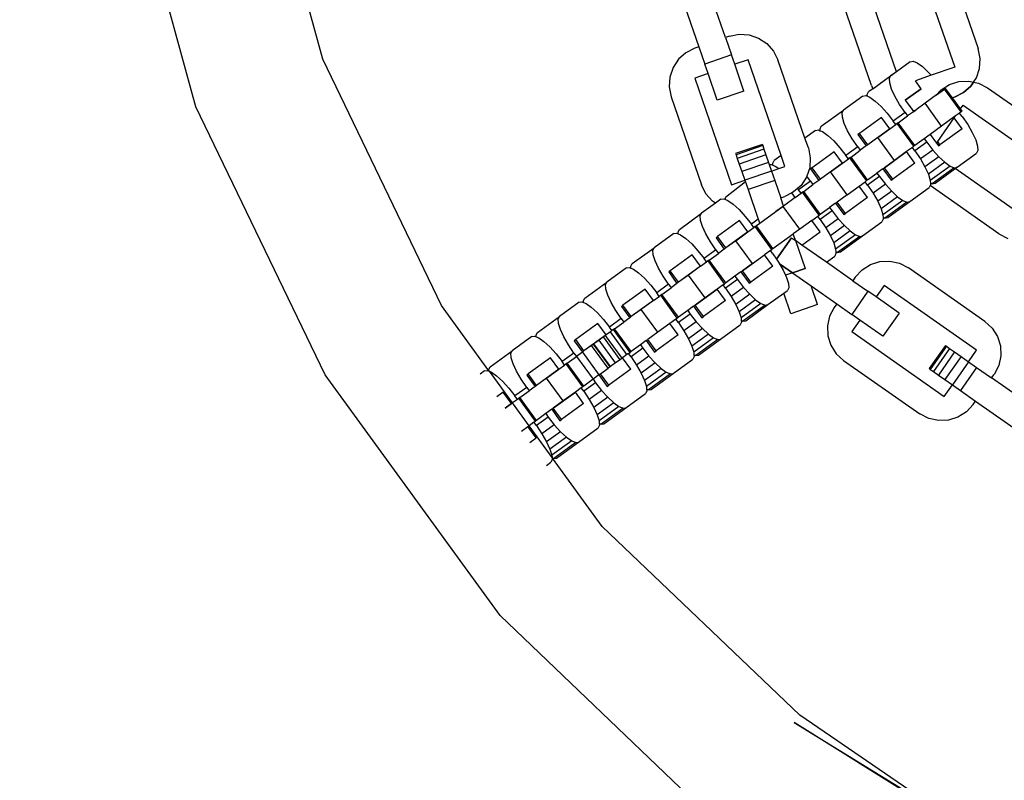
# Model space of a CAD drawing. Units: millimetres. Extents: x -12159 to 20854, y -17287 to 28769.
# Drawn here: x 11293 to 11438, y 13497 to 13608 of the extents above; entities that cross this region are included whole.
import ezdxf

# ---------------------------------------------------------------- set-up
doc = ezdxf.new("R2010")
doc.units = ezdxf.units.MM
doc.styles.add('arial', font='arial.ttf')
doc.dimstyles.new('IS_1-50(mm)', dxfattribs={"dimtxt": 300, "dimasz": 300, "dimexe": 10, "dimexo": 50, "dimgap": 30, "dimtad": 1, "dimdec": 0, "dimrnd": 0.5, "dimzin": 0, "dimtxsty": 'arial', "dimcen": 100, "dimclrd": 256, "dimclre": 256, "dimclrt": 256, "dimadec": 1, "dimazin": 0, "dimtfac": 1, "dimtdec": 0, "dimtmove": 0, "dimatfit": 3, "dimfxl": 0, "dimtolj": 1, "dimtzin": 0, "dimlwd": -1, "dimlwe": -1, "dimarcsym": 0})

# ---------------------------------------------------------------- blocks, each defined once
blk = doc.blocks.new('*D6')
at = {"transparency": 16777216}
for p, q in [((12743.59, 25203.06), (7344.67, 25203.06)), ((7354.67, 24903.06), (7354.67, -13496.94)), ((12743.59, -13796.94), (7344.67, -13796.94))]:
    blk.add_line(p, q, dxfattribs=at)
for points in [[(7304.67, 24903.06), (7404.67, 24903.06), (7354.67, 25203.06)], [(7304.67, -13496.94), (7404.67, -13496.94), (7354.67, -13796.94)]]:
    blk.add_solid(points, dxfattribs=at)
at = {"layer": 'Defpoints', "color": 0, "transparency": 16777216}
for p in [(12793.59, 25203.06), (7354.67, -13796.94), (12793.59, -13796.94)]:
    blk.add_point(p, dxfattribs=at)
at = {"transparency": 16777216, "insert": (7171.4, 5703.06), "char_height": 300, "attachment_point": 5, "rotation": 90, "style": 'arial'}
blk.add_mtext('\\A1;39000', dxfattribs=at)

msp = doc.modelspace()

# ---------------------------------------------------------------- linework, layer by layer
for p, q in [((11337.65, 13602.5), (11326.99, 13641.11)), ((11319.05, 13595.52), (11307.45, 13637.57)), ((11424.84, 13616.97), (11430.23, 13601.32)), ((11429.23, 13616.95), (11433.67, 13604.04)), ((11421.7, 13600.66), (11417.02, 13614.28)), ((11396.66, 13605.65), (11393.96, 13613.47)), ((11390.05, 13612.13), (11392.75, 13604.3)), ((11418.02, 13598.65), (11413.58, 13611.56)), ((11397.24, 13605.85), (11396.66, 13605.65)), ((11396.66, 13605.65), (11397.53, 13603.11)), ((11397.24, 13605.85), (11398.67, 13606.14)), ((11398.67, 13606.14), (11400.13, 13606.05)), ((11400.13, 13606.05), (11401.51, 13605.59)), ((11401.51, 13605.59), (11402.73, 13604.78)), ((11392.16, 13604.1), (11390.85, 13603.45)), ((11392.75, 13604.3), (11392.16, 13604.1)), ((11392.75, 13604.3), (11393.62, 13601.76)), ((11402.73, 13604.78), (11403.69, 13603.69)), ((11403.69, 13603.69), (11404.34, 13602.39)), ((11433.96, 13602.61), (11433.67, 13604.04)), ((11355.03, 13566.41), (11337.65, 13602.5)), ((11389.76, 13602.48), (11388.96, 13601.27)), ((11390.85, 13603.45), (11389.76, 13602.48)), ((11397.53, 13603.11), (11393.62, 13601.76)), ((11398, 13601.74), (11397.53, 13603.11)), ((11399.96, 13602.41), (11398, 13601.74)), ((11404.79, 13588.38), (11399.96, 13602.41)), ((11408.29, 13590.92), (11404.34, 13602.39)), ((11423.71, 13602.12), (11421.7, 13600.66)), ((11423.71, 13602.12), (11424.13, 13602.19)), ((11424.13, 13602.19), (11424.74, 13601.94)), ((11433.87, 13601.15), (11433.96, 13602.61)), ((11388.96, 13601.27), (11388.49, 13599.88)), ((11394.09, 13600.39), (11393.62, 13601.76)), ((11399.35, 13597.82), (11398, 13601.74)), ((11421.7, 13600.66), (11419.42, 13599)), ((11421.7, 13600.66), (11420.85, 13600.04)), ((11424.74, 13601.94), (11425.5, 13601.4)), ((11425.5, 13601.4), (11426.37, 13600.6)), ((11430.23, 13601.32), (11426.79, 13600.13)), ((11433.41, 13599.77), (11433.87, 13601.15)), ((11388.49, 13599.88), (11388.4, 13598.43)), ((11394.09, 13600.39), (11392.14, 13599.72)), ((11392.14, 13599.72), (11397.52, 13584.07)), ((11395.44, 13596.48), (11394.09, 13600.39)), ((11418.26, 13598.16), (11420.85, 13600.04)), ((11420.66, 13599.67), (11420.85, 13600.04)), ((11420.71, 13599.01), (11420.66, 13599.67)), ((11426.79, 13600.13), (11424.47, 13599.34)), ((11425.32, 13598.17), (11424.47, 13599.34)), ((11426.37, 13600.6), (11426.79, 13600.13)), ((11429.46, 13598.78), (11430.85, 13599.22)), ((11429.46, 13598.78), (11430.85, 13599.22)), ((11430.85, 13599.22), (11432.31, 13599.29)), ((11430.85, 13599.22), (11432.31, 13599.29)), ((11432.31, 13599.29), (11432.99, 13599.13)), ((11432.31, 13599.29), (11432.99, 13599.13)), ((11432.99, 13599.13), (11433.41, 13599.77)), ((11388.4, 13598.43), (11388.7, 13597)), ((11399.35, 13597.82), (11395.44, 13596.48)), ((11418.26, 13598.16), (11417.62, 13597.7)), ((11418.02, 13598.65), (11418.26, 13598.16)), ((11420.99, 13598.12), (11420.71, 13599.01)), ((11421.48, 13597.05), (11420.99, 13598.12)), ((11425.32, 13598.17), (11422.98, 13596.48)), ((11422.98, 13596.48), (11425.32, 13598.17)), ((11427.49, 13597.19), (11428.23, 13598)), ((11427.58, 13597.26), (11428.75, 13598.11)), ((11427.58, 13597.26), (11428.23, 13598)), ((11428.23, 13598), (11429.46, 13598.78)), ((11428.23, 13598), (11429.46, 13598.78)), ((11428.9, 13598.22), (11428.75, 13598.11)), ((11429.72, 13596.77), (11428.75, 13598.11)), ((11429.91, 13596.83), (11428.9, 13598.22)), ((11431.51, 13597.59), (11432.61, 13598.55)), ((11432.61, 13598.55), (11431.51, 13597.59)), ((11432.61, 13598.55), (11432.99, 13599.13)), ((11432.99, 13599.13), (11432.61, 13598.55)), ((11432.99, 13599.13), (11433.73, 13598.97)), ((11433.73, 13598.97), (11435.02, 13598.3)), ((11435.02, 13598.3), (11446.21, 13590.47)), ((11388.7, 13597), (11393.14, 13584.09)), ((11416.78, 13597.09), (11413.92, 13595.01)), ((11416.78, 13597.09), (11417.2, 13597.15)), ((11417.2, 13597.15), (11417.45, 13597.05)), ((11417.43, 13597.32), (11417.62, 13597.7)), ((11417.45, 13597.05), (11417.43, 13597.32)), ((11417.45, 13597.05), (11417.81, 13596.91)), ((11417.81, 13596.91), (11418.57, 13596.36)), ((11418.57, 13596.36), (11419.44, 13595.56)), ((11422.16, 13595.87), (11421.48, 13597.05)), ((11422.98, 13596.48), (11424.08, 13594.97)), ((11427.58, 13597.26), (11425.89, 13596.03)), ((11430.21, 13596.94), (11429.72, 13596.77)), ((11429.91, 13596.83), (11429.72, 13596.77)), ((11430.97, 13595.04), (11429.72, 13596.77)), ((11430.21, 13596.94), (11429.91, 13596.83)), ((11431.09, 13595.21), (11429.91, 13596.83)), ((11430.21, 13596.94), (11431.51, 13597.59)), ((11431.51, 13597.59), (11430.21, 13596.94)), ((11337.98, 13556.22), (11319.05, 13595.52)), ((11410.69, 13592.66), (11413.92, 13595.01)), ((11413.73, 13594.63), (11413.92, 13595.01)), ((11419.44, 13595.56), (11420.35, 13594.56)), ((11422.97, 13594.68), (11422.16, 13595.87)), ((11424.08, 13594.97), (11424.39, 13595.03)), ((11424.08, 13594.97), (11424.2, 13594.8)), ((11424.2, 13594.8), (11424.43, 13594.97)), ((11424.39, 13595.03), (11424.57, 13595.07)), ((11424.43, 13594.97), (11424.39, 13595.03)), ((11424.43, 13594.97), (11424.57, 13595.07)), ((11425.89, 13596.03), (11424.57, 13595.07)), ((11428.32, 13592.68), (11425.89, 13596.03)), ((11430.97, 13595.04), (11431.09, 13595.21)), ((11431.18, 13594.76), (11430.97, 13595.04)), ((11431.09, 13595.21), (11431.46, 13595.74)), ((11431.33, 13594.87), (11431.09, 13595.21)), ((11431.33, 13594.87), (11431.18, 13594.76)), ((11431.46, 13595.74), (11445.02, 13586.25)), ((11413.78, 13593.98), (11413.73, 13594.63)), ((11414.06, 13593.08), (11413.78, 13593.98)), ((11419.52, 13593.96), (11416.28, 13591.61)), ((11420.73, 13592.29), (11419.52, 13593.96)), ((11420.35, 13594.56), (11421.24, 13593.42)), ((11422.97, 13594.68), (11421.24, 13593.42)), ((11421.6, 13592.91), (11421.24, 13593.42)), ((11421.97, 13593.18), (11423.33, 13594.17)), ((11422.97, 13594.68), (11423.33, 13594.17)), ((11424.2, 13594.8), (11423.33, 13594.17)), ((11427.74, 13590.42), (11430.16, 13593.88)), ((11430.36, 13594.17), (11428.32, 13592.68)), ((11430.16, 13593.88), (11430.36, 13594.17)), ((11431.31, 13592.3), (11430.16, 13593.88)), ((11430.96, 13594.6), (11430.36, 13594.17)), ((11431.18, 13594.76), (11430.96, 13594.6)), ((11431.33, 13594.1), (11430.96, 13594.6)), ((11431.33, 13594.1), (11432.14, 13592.9)), ((11409.85, 13592.05), (11408.29, 13590.92)), ((11409.85, 13592.05), (11410.27, 13592.12)), ((11410.27, 13592.12), (11410.52, 13592.01)), ((11410.5, 13592.29), (11410.69, 13592.66)), ((11410.52, 13592.01), (11410.5, 13592.29)), ((11410.52, 13592.01), (11410.88, 13591.87)), ((11414.55, 13592.01), (11414.06, 13593.08)), ((11415.23, 13590.84), (11414.55, 13592.01)), ((11420.73, 13592.29), (11417.5, 13589.94)), ((11418.96, 13590.99), (11420.73, 13592.29)), ((11420.73, 13592.29), (11421.6, 13592.91)), ((11421.82, 13593.07), (11421.6, 13592.91)), ((11421.97, 13593.18), (11421.82, 13593.07)), ((11424.25, 13589.72), (11421.82, 13593.07)), ((11424.4, 13589.83), (11421.97, 13593.18)), ((11428.32, 13592.68), (11426.63, 13591.46)), ((11431.31, 13592.3), (11428.08, 13589.95)), ((11432.14, 13592.9), (11432.81, 13591.73)), ((11408.79, 13589.48), (11408.29, 13590.92)), ((11410.88, 13591.87), (11411.64, 13591.33)), ((11411.64, 13591.33), (11412.51, 13590.53)), ((11412.51, 13590.53), (11413.41, 13589.52)), ((11416.04, 13589.64), (11415.23, 13590.84)), ((11416.28, 13591.61), (11416.05, 13591.44)), ((11416.05, 13591.44), (11417.27, 13589.77)), ((11417.5, 13589.94), (11416.28, 13591.61)), ((11418.96, 13590.99), (11417.5, 13589.94)), ((11421.39, 13587.65), (11418.96, 13590.99)), ((11425.77, 13590.83), (11424.4, 13589.83)), ((11426.63, 13591.46), (11425.77, 13590.83)), ((11425.77, 13590.83), (11426.13, 13590.32)), ((11426.63, 13591.46), (11427.57, 13590.17)), ((11432.81, 13591.73), (11433.31, 13590.66)), ((11433.31, 13590.66), (11433.59, 13589.76)), ((11402.05, 13590), (11398.13, 13588.65)), ((11402.11, 13589.82), (11398.2, 13588.47)), ((11402.29, 13589.29), (11398.38, 13587.94)), ((11402.05, 13590), (11402.11, 13589.82)), ((11402.11, 13589.82), (11402.29, 13589.29)), ((11402.29, 13589.29), (11402.58, 13588.45)), ((11408.79, 13589.48), (11409.08, 13588.05)), ((11413.41, 13589.52), (11414.3, 13588.38)), ((11416.04, 13589.64), (11414.3, 13588.38)), ((11415.04, 13588.15), (11416.4, 13589.14)), ((11416.04, 13589.64), (11416.4, 13589.14)), ((11417.27, 13589.77), (11416.4, 13589.14)), ((11417.5, 13589.94), (11417.27, 13589.77)), ((11424.03, 13589.57), (11423.17, 13588.94)), ((11424.25, 13589.72), (11424.03, 13589.57)), ((11424.4, 13589.06), (11424.03, 13589.57)), ((11424.4, 13589.83), (11424.25, 13589.72)), ((11426.13, 13590.32), (11424.4, 13589.06)), ((11427.02, 13589.18), (11425.21, 13587.87)), ((11426.13, 13590.32), (11427.02, 13589.18)), ((11427.02, 13589.18), (11427.93, 13588.18)), ((11427.57, 13590.17), (11427.74, 13590.42)), ((11427.57, 13590.17), (11427.85, 13589.78)), ((11428.08, 13589.95), (11427.74, 13590.42)), ((11427.85, 13589.78), (11428.08, 13589.95)), ((11433.63, 13589.11), (11433.44, 13588.73)), ((11433.59, 13589.76), (11433.63, 13589.11)), ((11398.13, 13588.65), (11398.2, 13588.47)), ((11398.2, 13588.47), (11398.38, 13587.94)), ((11398.38, 13587.94), (11398.67, 13587.1)), ((11402.58, 13588.45), (11398.67, 13587.1)), ((11402.58, 13588.45), (11402.96, 13587.36)), ((11404.79, 13588.38), (11403.76, 13587.62)), ((11405.35, 13586.76), (11404.79, 13588.38)), ((11409.08, 13588.05), (11408.99, 13586.59)), ((11412.59, 13588.92), (11409.35, 13586.57)), ((11413.8, 13587.25), (11412.59, 13588.92)), ((11413.8, 13587.25), (11414.67, 13587.88)), ((11414.67, 13587.88), (11414.3, 13588.38)), ((11414.88, 13588.03), (11414.67, 13587.88)), ((11415.04, 13588.15), (11414.88, 13588.03)), ((11417.32, 13584.69), (11414.88, 13588.03)), ((11417.47, 13584.8), (11415.04, 13588.15)), ((11419.93, 13586.59), (11423.17, 13588.94)), ((11421.39, 13587.65), (11419.93, 13586.59)), ((11423.17, 13588.94), (11421.39, 13587.65)), ((11424.38, 13587.26), (11423.17, 13588.94)), ((11424.4, 13589.06), (11425.21, 13587.87)), ((11425.21, 13587.87), (11425.88, 13586.69)), ((11427.93, 13588.18), (11425.88, 13586.69)), ((11427.93, 13588.18), (11428.79, 13587.38)), ((11430.58, 13586.65), (11433.44, 13588.73)), ((11398.67, 13587.1), (11399.04, 13586.01)), ((11402.96, 13587.36), (11399.04, 13586.01)), ((11402.96, 13587.36), (11403.07, 13587.04)), ((11403.07, 13587.04), (11403.33, 13587.08)), ((11403.07, 13587.04), (11403.39, 13586.08)), ((11403.33, 13587.08), (11403.59, 13586.98)), ((11403.39, 13586.08), (11404.47, 13586.46)), ((11403.57, 13587.25), (11403.76, 13587.62)), ((11403.59, 13586.98), (11403.57, 13587.25)), ((11403.59, 13586.98), (11403.94, 13586.83)), ((11403.94, 13586.83), (11404.47, 13586.46)), ((11404.47, 13586.46), (11405.35, 13586.76)), ((11408.99, 13586.59), (11408.59, 13585.37)), ((11409.35, 13586.57), (11409.12, 13586.4)), ((11409.12, 13586.4), (11410.34, 13584.73)), ((11410.57, 13584.9), (11409.35, 13586.57)), ((11413.8, 13587.25), (11410.57, 13584.9)), ((11412.02, 13585.96), (11413.8, 13587.25)), ((11419.7, 13586.42), (11418.83, 13585.79)), ((11419.7, 13586.42), (11419.93, 13586.59)), ((11419.7, 13586.42), (11420.92, 13584.75)), ((11421.15, 13584.91), (11419.93, 13586.59)), ((11424.38, 13587.26), (11421.15, 13584.91)), ((11425.88, 13586.69), (11426.38, 13585.62)), ((11428.79, 13587.38), (11426.38, 13585.62)), ((11429.56, 13586.83), (11426.66, 13584.73)), ((11430.17, 13586.59), (11426.94, 13584.24)), ((11427.35, 13584.3), (11430.3, 13586.45)), ((11428.79, 13587.38), (11429.56, 13586.83)), ((11429.56, 13586.83), (11430.17, 13586.59)), ((11430.17, 13586.59), (11430.58, 13586.65)), ((11430.58, 13586.65), (11430.3, 13586.45)), ((11440.28, 13579.47), (11430.3, 13586.45)), ((11399.04, 13586.01), (11399.48, 13584.74)), ((11403.39, 13586.08), (11399.48, 13584.74)), ((11403.39, 13586.08), (11403.86, 13584.72)), ((11408.53, 13585.21), (11407.72, 13583.99)), ((11408.59, 13585.37), (11408.53, 13585.21)), ((11409.11, 13584.6), (11408.59, 13585.37)), ((11410.57, 13584.9), (11410.34, 13584.73)), ((11412.02, 13585.96), (11410.57, 13584.9)), ((11414.46, 13582.61), (11412.02, 13585.96)), ((11417.47, 13584.8), (11417.32, 13584.69)), ((11417.47, 13584.8), (11418.83, 13585.79)), ((11419.2, 13585.29), (11417.47, 13584.03)), ((11418.83, 13585.79), (11419.2, 13585.29)), ((11419.2, 13585.29), (11420.09, 13584.15)), ((11420.92, 13584.75), (11421.15, 13584.91)), ((11426.38, 13585.62), (11426.66, 13584.73)), ((11393.79, 13582.78), (11393.14, 13584.09)), ((11399.56, 13584.5), (11396.64, 13582.21)), ((11397.52, 13584.07), (11399.48, 13584.74)), ((11399.48, 13584.74), (11399.95, 13583.37)), ((11403.86, 13584.72), (11399.95, 13583.37)), ((11399.95, 13583.37), (11401.44, 13579.04)), ((11403.86, 13584.72), (11404.74, 13582.17)), ((11407.22, 13583.54), (11406.63, 13583.03)), ((11407.72, 13583.99), (11407.22, 13583.54)), ((11407.22, 13583.54), (11407.37, 13583.34)), ((11409.11, 13584.6), (11407.37, 13583.34)), ((11407.74, 13582.84), (11407.37, 13583.34)), ((11408.11, 13583.11), (11409.47, 13584.1)), ((11409.11, 13584.6), (11409.47, 13584.1)), ((11410.34, 13584.73), (11409.47, 13584.1)), ((11414.46, 13582.61), (11416.23, 13583.9)), ((11416.23, 13583.9), (11417.1, 13584.53)), ((11417.45, 13582.23), (11416.23, 13583.9)), ((11417.1, 13584.53), (11417.32, 13584.69)), ((11417.47, 13584.03), (11417.1, 13584.53)), ((11417.47, 13584.03), (11418.28, 13582.83)), ((11420.09, 13584.15), (11418.28, 13582.83)), ((11420.09, 13584.15), (11421, 13583.14)), ((11423.65, 13581.62), (11426.51, 13583.7)), ((11426.65, 13583.96), (11426.51, 13583.7)), ((11426.7, 13584.07), (11426.65, 13583.96)), ((11436.72, 13576.91), (11426.65, 13583.96)), ((11426.66, 13584.73), (11426.68, 13584.34)), ((11426.68, 13584.34), (11426.94, 13584.24)), ((11426.68, 13584.34), (11426.7, 13584.07)), ((11426.94, 13584.24), (11427.35, 13584.3)), ((11394.76, 13581.69), (11393.79, 13582.78)), ((11395.99, 13581.98), (11395.19, 13581.4)), ((11395.99, 13581.98), (11396.4, 13582.04)), ((11396.4, 13582.04), (11396.66, 13581.94)), ((11396.66, 13581.94), (11396.64, 13582.21)), ((11396.66, 13581.94), (11397.01, 13581.8)), ((11404.74, 13582.17), (11405.33, 13582.38)), ((11405.16, 13580.97), (11404.74, 13582.17)), ((11406.87, 13582.21), (11405.16, 13580.97)), ((11406.87, 13582.21), (11405.16, 13580.97)), ((11406.37, 13582.9), (11405.33, 13582.38)), ((11406.63, 13583.03), (11406.37, 13582.9)), ((11406.87, 13582.21), (11406.37, 13582.9)), ((11406.87, 13582.21), (11407.74, 13582.84)), ((11407.95, 13583), (11407.74, 13582.84)), ((11408.11, 13583.11), (11407.95, 13583)), ((11410.38, 13579.65), (11407.95, 13583)), ((11410.54, 13579.76), (11408.11, 13583.11)), ((11414.46, 13582.61), (11413, 13581.55)), ((11417.45, 13582.23), (11414.22, 13579.88)), ((11418.28, 13582.83), (11418.95, 13581.66)), ((11421, 13583.14), (11418.95, 13581.66)), ((11421.86, 13582.34), (11419.45, 13580.58)), ((11421, 13583.14), (11421.86, 13582.34)), ((11421.86, 13582.34), (11422.63, 13581.8)), ((11395.19, 13581.4), (11393.13, 13579.9)), ((11395.19, 13581.4), (11394.76, 13581.69)), ((11397.01, 13581.8), (11397.78, 13581.26)), ((11397.78, 13581.26), (11398.64, 13580.45)), ((11398.64, 13580.45), (11399.55, 13579.45)), ((11405.09, 13580.92), (11401.66, 13578.42)), ((11405.16, 13580.97), (11404.03, 13580.15)), ((11405.16, 13580.97), (11405.09, 13580.92)), ((11407.53, 13577.57), (11405.09, 13580.92)), ((11410.54, 13579.76), (11411.9, 13580.75)), ((11412.77, 13581.38), (11411.9, 13580.75)), ((11411.9, 13580.75), (11412.27, 13580.25)), ((11412.77, 13581.38), (11413, 13581.55)), ((11412.77, 13581.38), (11413.99, 13579.71)), ((11414.22, 13579.88), (11413, 13581.55)), ((11418.95, 13581.66), (11419.45, 13580.58)), ((11419.45, 13580.58), (11419.72, 13579.69)), ((11422.63, 13581.8), (11419.72, 13579.69)), ((11423.24, 13581.55), (11420, 13579.2)), ((11420.42, 13579.27), (11423.65, 13581.62)), ((11422.63, 13581.8), (11423.24, 13581.55)), ((11423.24, 13581.55), (11423.65, 13581.62)), ((11389.9, 13577.55), (11393.13, 13579.9)), ((11392.94, 13579.53), (11393.13, 13579.9)), ((11392.98, 13578.87), (11392.94, 13579.53)), ((11399.55, 13579.45), (11400.44, 13578.31)), ((11401.44, 13579.04), (11400.44, 13578.31)), ((11401.44, 13579.04), (11401.66, 13578.42)), ((11409.3, 13578.87), (11410.17, 13579.49)), ((11410.17, 13579.49), (11410.38, 13579.65)), ((11410.53, 13578.99), (11410.17, 13579.49)), ((11410.54, 13579.76), (11410.38, 13579.65)), ((11412.27, 13580.25), (11410.53, 13578.99)), ((11410.53, 13578.99), (11411.34, 13577.79)), ((11413.16, 13579.11), (11411.34, 13577.79)), ((11412.27, 13580.25), (11413.16, 13579.11)), ((11413.16, 13579.11), (11414.07, 13578.11)), ((11413.99, 13579.71), (11414.22, 13579.88)), ((11419.77, 13579.03), (11419.58, 13578.66)), ((11419.72, 13579.69), (11419.75, 13579.3)), ((11419.75, 13579.3), (11420, 13579.2)), ((11419.75, 13579.3), (11419.77, 13579.03)), ((11420, 13579.2), (11420.42, 13579.27)), ((11389.7, 13577.18), (11389.9, 13577.55)), ((11393.26, 13577.98), (11392.98, 13578.87)), ((11393.76, 13576.91), (11393.26, 13577.98)), ((11398.72, 13578.85), (11395.49, 13576.5)), ((11399.94, 13577.18), (11398.72, 13578.85)), ((11399.94, 13577.18), (11400.81, 13577.81)), ((11400.81, 13577.81), (11400.44, 13578.31)), ((11401.02, 13577.96), (11400.81, 13577.81)), ((11401.18, 13578.07), (11401.02, 13577.96)), ((11403.45, 13574.62), (11401.02, 13577.96)), ((11401.66, 13578.42), (11401.18, 13578.07)), ((11403.61, 13574.73), (11401.18, 13578.07)), ((11407.53, 13577.57), (11406.56, 13576.88)), ((11409.3, 13578.87), (11407.53, 13577.57)), ((11410.52, 13577.19), (11409.3, 13578.87)), ((11411.34, 13577.79), (11412.02, 13576.62)), ((11414.07, 13578.11), (11412.02, 13576.62)), ((11414.07, 13578.11), (11414.93, 13577.31)), ((11416.72, 13576.58), (11419.58, 13578.66)), ((11389.06, 13576.94), (11386.2, 13574.86)), ((11389.06, 13576.94), (11389.47, 13577.01)), ((11389.47, 13577.01), (11389.72, 13576.91)), ((11389.72, 13576.91), (11389.7, 13577.18)), ((11389.72, 13576.91), (11390.08, 13576.76)), ((11390.08, 13576.76), (11390.85, 13576.22)), ((11390.85, 13576.22), (11391.71, 13575.42)), ((11394.43, 13575.73), (11393.76, 13576.91)), ((11395.49, 13576.5), (11395.26, 13576.33)), ((11395.26, 13576.33), (11396.47, 13574.66)), ((11396.71, 13574.83), (11395.49, 13576.5)), ((11399.94, 13577.18), (11396.71, 13574.83)), ((11398.16, 13575.89), (11399.94, 13577.18)), ((11403.61, 13574.73), (11406.56, 13576.88)), ((11406.33, 13576.3), (11404.14, 13573.17)), ((11404.14, 13573.17), (11406.33, 13576.3)), ((11406.33, 13576.3), (11406.9, 13575.91)), ((11406.33, 13576.3), (11406.9, 13575.91)), ((11406.46, 13576.8), (11406.56, 13576.88)), ((11406.9, 13575.91), (11406.56, 13576.88)), ((11407.84, 13575.25), (11410.52, 13577.19)), ((11412.02, 13576.62), (11412.51, 13575.55)), ((11414.93, 13577.31), (11412.51, 13575.55)), ((11415.7, 13576.76), (11412.79, 13574.65)), ((11416.31, 13576.52), (11413.07, 13574.17)), ((11413.49, 13574.23), (11416.72, 13576.58)), ((11414.93, 13577.31), (11415.7, 13576.76)), ((11415.7, 13576.76), (11416.31, 13576.52)), ((11416.31, 13576.52), (11416.72, 13576.58)), ((11436.72, 13576.91), (11438.01, 13576.23)), ((11382.96, 13572.52), (11386.2, 13574.86)), ((11386.01, 13574.49), (11386.2, 13574.86)), ((11391.71, 13575.42), (11392.62, 13574.41)), ((11395.24, 13574.53), (11394.43, 13575.73)), ((11396.47, 13574.66), (11395.61, 13574.03)), ((11396.71, 13574.83), (11396.47, 13574.66)), ((11398.16, 13575.89), (11396.71, 13574.83)), ((11400.59, 13572.54), (11398.16, 13575.89)), ((11403.61, 13574.73), (11403.45, 13574.62)), ((11407.84, 13575.25), (11406.9, 13575.91)), ((11406.9, 13575.91), (11408.31, 13571.81)), ((11406.9, 13575.91), (11408.31, 13571.81)), ((11411.43, 13572.74), (11407.84, 13575.25)), ((11412.51, 13575.55), (11412.79, 13574.65)), ((11412.79, 13574.65), (11412.82, 13574.27)), ((11386.05, 13573.83), (11386.01, 13574.49)), ((11386.33, 13572.94), (11386.05, 13573.83)), ((11391.79, 13573.81), (11388.56, 13571.47)), ((11393.01, 13572.14), (11391.79, 13573.81)), ((11392.62, 13574.41), (11393.51, 13573.27)), ((11395.24, 13574.53), (11393.51, 13573.27)), ((11393.87, 13572.77), (11393.51, 13573.27)), ((11394.24, 13573.04), (11395.61, 13574.03)), ((11395.24, 13574.53), (11395.61, 13574.03)), ((11399.14, 13571.48), (11402.37, 13573.83)), ((11400.59, 13572.54), (11402.37, 13573.83)), ((11403.24, 13574.46), (11402.37, 13573.83)), ((11403.59, 13572.16), (11402.37, 13573.83)), ((11403.24, 13574.46), (11403.45, 13574.62)), ((11403.6, 13573.96), (11403.24, 13574.46)), ((11403.6, 13573.96), (11404.14, 13573.17)), ((11411.43, 13572.74), (11410.3, 13573.53)), ((11411.43, 13572.74), (11412.65, 13573.62)), ((11412.84, 13574), (11412.65, 13573.62)), ((11412.82, 13574.27), (11413.07, 13574.17)), ((11412.82, 13574.27), (11412.84, 13574)), ((11413.07, 13574.17), (11413.49, 13574.23)), ((11382.13, 13571.91), (11379.27, 13569.83)), ((11382.13, 13571.91), (11382.54, 13571.97)), ((11382.54, 13571.97), (11382.79, 13571.87)), ((11382.77, 13572.14), (11382.96, 13572.52)), ((11382.79, 13571.87), (11382.77, 13572.14)), ((11382.79, 13571.87), (11383.15, 13571.73)), ((11386.83, 13571.87), (11386.33, 13572.94)), ((11387.5, 13570.69), (11386.83, 13571.87)), ((11393.01, 13572.14), (11389.77, 13569.79)), ((11393.01, 13572.14), (11391.23, 13570.85)), ((11393.01, 13572.14), (11393.87, 13572.77)), ((11394.09, 13572.93), (11393.87, 13572.77)), ((11394.24, 13573.04), (11394.09, 13572.93)), ((11396.52, 13569.58), (11394.09, 13572.93)), ((11396.68, 13569.69), (11394.24, 13573.04)), ((11400.59, 13572.54), (11399.14, 13571.48)), ((11403.59, 13572.16), (11400.35, 13569.81)), ((11404.14, 13573.17), (11404.41, 13572.76)), ((11404.41, 13572.76), (11404.57, 13572.49)), ((11404.57, 13572.49), (11405.09, 13571.58)), ((11404.57, 13572.49), (11406.45, 13571.17)), ((11406.45, 13571.17), (11404.57, 13572.49)), ((11406.45, 13571.17), (11408.31, 13571.81)), ((11408.31, 13571.81), (11406.45, 13571.17)), ((11415.32, 13570.01), (11411.43, 13572.74)), ((11416.66, 13571.6), (11417.89, 13572.38)), ((11417.89, 13572.38), (11419.28, 13572.82)), ((11419.28, 13572.82), (11420.73, 13572.88)), ((11420.73, 13572.88), (11422.16, 13572.57)), ((11422.16, 13572.57), (11423.45, 13571.89)), ((11434.64, 13564.06), (11423.45, 13571.89)), ((11383.15, 13571.73), (11383.91, 13571.18)), ((11383.91, 13571.18), (11384.78, 13570.38)), ((11384.78, 13570.38), (11385.69, 13569.38)), ((11388.31, 13569.5), (11387.5, 13570.69)), ((11388.56, 13571.47), (11388.33, 13571.3)), ((11388.33, 13571.3), (11389.54, 13569.62)), ((11389.77, 13569.79), (11388.56, 13571.47)), ((11391.23, 13570.85), (11389.77, 13569.79)), ((11393.66, 13567.5), (11391.23, 13570.85)), ((11398.04, 13570.68), (11396.68, 13569.69)), ((11398.91, 13571.31), (11398.04, 13570.68)), ((11398.04, 13570.68), (11398.4, 13570.18)), ((11398.91, 13571.31), (11399.14, 13571.48)), ((11398.91, 13571.31), (11400.12, 13569.64)), ((11400.35, 13569.81), (11399.14, 13571.48)), ((11405.09, 13571.58), (11405.44, 13570.82)), ((11406.45, 13571.17), (11405.44, 13570.82)), ((11405.44, 13570.82), (11405.58, 13570.51)), ((11405.58, 13570.51), (11405.86, 13569.62)), ((11406.45, 13571.17), (11409.19, 13569.25)), ((11406.45, 13571.17), (11407.92, 13570.14)), ((11415.67, 13570.52), (11415.32, 13570.01)), ((11415.67, 13570.52), (11416.66, 13571.6)), ((11376.03, 13567.48), (11379.27, 13569.83)), ((11379.08, 13569.45), (11379.27, 13569.83)), ((11379.12, 13568.8), (11379.08, 13569.45)), ((11385.69, 13569.38), (11386.58, 13568.24)), ((11388.31, 13569.5), (11386.58, 13568.24)), ((11387.31, 13568), (11388.68, 13568.99)), ((11388.31, 13569.5), (11388.68, 13568.99)), ((11389.54, 13569.62), (11388.68, 13568.99)), ((11389.77, 13569.79), (11389.54, 13569.62)), ((11396.31, 13569.42), (11395.44, 13568.79)), ((11396.31, 13569.42), (11396.52, 13569.58)), ((11396.67, 13568.92), (11396.31, 13569.42)), ((11396.68, 13569.69), (11396.52, 13569.58)), ((11398.4, 13570.18), (11396.67, 13568.92)), ((11396.67, 13568.92), (11397.48, 13567.72)), ((11399.29, 13569.04), (11397.48, 13567.72)), ((11398.4, 13570.18), (11399.29, 13569.04)), ((11399.29, 13569.04), (11400.2, 13568.03)), ((11400.12, 13569.64), (11400.35, 13569.81)), ((11405.91, 13568.96), (11405.72, 13568.59)), ((11405.86, 13569.62), (11405.91, 13568.96)), ((11407.92, 13570.14), (11409.19, 13569.25)), ((11409.19, 13569.25), (11412.94, 13566.62)), ((11410.13, 13566.52), (11409.19, 13569.25)), ((11415.32, 13570.01), (11417.52, 13568.47)), ((11419.89, 13569.33), (11418.71, 13567.64)), ((11433.45, 13559.84), (11419.89, 13569.33)), ((11375.84, 13567.11), (11376.03, 13567.48)), ((11379.4, 13567.9), (11379.12, 13568.8)), ((11379.9, 13566.83), (11379.4, 13567.9)), ((11384.86, 13568.78), (11381.63, 13566.43)), ((11386.08, 13567.11), (11384.86, 13568.78)), ((11386.08, 13567.11), (11386.94, 13567.73)), ((11386.94, 13567.73), (11386.58, 13568.24)), ((11387.16, 13567.89), (11386.94, 13567.73)), ((11387.31, 13568), (11387.16, 13567.89)), ((11389.59, 13564.54), (11387.16, 13567.89)), ((11389.74, 13564.66), (11387.31, 13568)), ((11392.21, 13566.44), (11395.44, 13568.79)), ((11393.66, 13567.5), (11392.21, 13566.44)), ((11395.44, 13568.79), (11393.66, 13567.5)), ((11396.66, 13567.12), (11395.44, 13568.79)), ((11397.48, 13567.72), (11398.16, 13566.55)), ((11400.2, 13568.03), (11398.16, 13566.55)), ((11400.2, 13568.03), (11401.07, 13567.23)), ((11402.86, 13566.51), (11405.18, 13568.2)), ((11405.18, 13568.2), (11405.72, 13568.59)), ((11406.22, 13565.18), (11405.18, 13568.2)), ((11417.52, 13568.47), (11415.15, 13565.08)), ((11418.71, 13567.64), (11417.52, 13568.47)), ((11422.1, 13565.27), (11418.71, 13567.64)), ((11361.99, 13556.82), (11355.03, 13566.41)), ((11375.19, 13566.87), (11372.33, 13564.79)), ((11375.19, 13566.87), (11375.61, 13566.94)), ((11375.61, 13566.94), (11375.86, 13566.83)), ((11375.86, 13566.83), (11375.84, 13567.11)), ((11375.86, 13566.83), (11376.22, 13566.69)), ((11376.22, 13566.69), (11376.98, 13566.15)), ((11376.98, 13566.15), (11377.85, 13565.35)), ((11380.57, 13565.66), (11379.9, 13566.83)), ((11381.63, 13566.43), (11381.4, 13566.26)), ((11381.4, 13566.26), (11382.61, 13564.59)), ((11382.84, 13564.76), (11381.63, 13566.43)), ((11386.08, 13567.11), (11382.84, 13564.76)), ((11386.08, 13567.11), (11384.3, 13565.81)), ((11391.97, 13566.28), (11391.11, 13565.65)), ((11391.97, 13566.28), (11392.21, 13566.44)), ((11391.97, 13566.28), (11393.19, 13564.6)), ((11393.42, 13564.77), (11392.21, 13566.44)), ((11396.66, 13567.12), (11393.42, 13564.77)), ((11398.16, 13566.55), (11398.65, 13565.48)), ((11401.07, 13567.23), (11398.65, 13565.48)), ((11401.83, 13566.69), (11398.93, 13564.58)), ((11402.44, 13566.44), (11399.21, 13564.1)), ((11399.62, 13564.16), (11402.86, 13566.51)), ((11401.07, 13567.23), (11401.83, 13566.69)), ((11401.83, 13566.69), (11402.44, 13566.44)), ((11402.44, 13566.44), (11402.86, 13566.51)), ((11410.13, 13566.52), (11406.22, 13565.18)), ((11412.59, 13566.11), (11411.91, 13564.82)), ((11412.94, 13566.62), (11412.59, 13566.11)), ((11412.94, 13566.62), (11415.15, 13565.08)), ((11369.1, 13562.44), (11372.33, 13564.79)), ((11372.14, 13564.42), (11372.33, 13564.79)), ((11377.85, 13565.35), (11378.76, 13564.34)), ((11381.38, 13564.46), (11380.57, 13565.66)), ((11382.61, 13564.59), (11381.74, 13563.96)), ((11382.84, 13564.76), (11382.61, 13564.59)), ((11384.3, 13565.81), (11382.84, 13564.76)), ((11386.73, 13562.47), (11384.3, 13565.81)), ((11389.38, 13564.39), (11389.59, 13564.54)), ((11389.74, 13564.66), (11389.59, 13564.54)), ((11391.11, 13565.65), (11389.74, 13564.66)), ((11391.47, 13565.14), (11389.74, 13563.88)), ((11391.11, 13565.65), (11391.47, 13565.14)), ((11391.47, 13565.14), (11392.36, 13564)), ((11393.19, 13564.6), (11393.42, 13564.77)), ((11398.65, 13565.48), (11398.93, 13564.58)), ((11398.93, 13564.58), (11398.96, 13564.2)), ((11411.91, 13564.82), (11411.6, 13563.4)), ((11416.33, 13564.25), (11415.15, 13565.08)), ((11422.1, 13565.27), (11419.72, 13561.88)), ((11372.19, 13563.76), (11372.14, 13564.42)), ((11372.47, 13562.87), (11372.19, 13563.76)), ((11377.93, 13563.74), (11374.7, 13561.39)), ((11379.15, 13562.07), (11377.93, 13563.74)), ((11378.76, 13564.34), (11379.65, 13563.2)), ((11381.38, 13564.46), (11379.65, 13563.2)), ((11380.01, 13562.7), (11379.65, 13563.2)), ((11380.38, 13562.97), (11381.74, 13563.96)), ((11381.38, 13564.46), (11381.74, 13563.96)), ((11388.51, 13563.76), (11386.73, 13562.47)), ((11389.38, 13564.39), (11388.51, 13563.76)), ((11389.73, 13562.08), (11388.51, 13563.76)), ((11389.74, 13563.88), (11389.38, 13564.39)), ((11389.74, 13563.88), (11390.55, 13562.69)), ((11392.36, 13564), (11390.55, 13562.69)), ((11392.36, 13564), (11393.27, 13563)), ((11395.93, 13561.47), (11398.79, 13563.55)), ((11398.98, 13563.93), (11398.79, 13563.55)), ((11398.96, 13564.2), (11399.21, 13564.1)), ((11398.96, 13564.2), (11398.98, 13563.93)), ((11399.21, 13564.1), (11399.62, 13564.16)), ((11411.6, 13563.4), (11411.66, 13561.94)), ((11416.33, 13564.25), (11415.15, 13562.56)), ((11419.72, 13561.88), (11416.33, 13564.25)), ((11434.64, 13564.06), (11435.71, 13563.08)), ((11368.26, 13561.83), (11365.4, 13559.76)), ((11368.26, 13561.83), (11368.68, 13561.9)), ((11368.68, 13561.9), (11368.93, 13561.8)), ((11368.91, 13562.07), (11369.1, 13562.44)), ((11368.93, 13561.8), (11368.91, 13562.07)), ((11368.93, 13561.8), (11369.29, 13561.65)), ((11372.96, 13561.8), (11372.47, 13562.87)), ((11373.64, 13560.62), (11372.96, 13561.8)), ((11379.15, 13562.07), (11375.91, 13559.72)), ((11378.76, 13561.79), (11378.12, 13561.32)), ((11379.06, 13562.01), (11378.76, 13561.79)), ((11381.2, 13558.44), (11378.76, 13561.79)), ((11379.15, 13562.07), (11379.06, 13562.01)), ((11381.49, 13558.66), (11379.06, 13562.01)), ((11379.78, 13562.53), (11379.15, 13562.07)), ((11379.78, 13562.53), (11380.01, 13562.7)), ((11382.21, 13559.18), (11379.78, 13562.53)), ((11380.23, 13562.85), (11380.01, 13562.7)), ((11380.38, 13562.97), (11380.23, 13562.85)), ((11382.66, 13559.51), (11380.23, 13562.85)), ((11382.81, 13559.62), (11380.38, 13562.97)), ((11386.73, 13562.47), (11385.28, 13561.41)), ((11389.73, 13562.08), (11386.49, 13559.73)), ((11390.55, 13562.69), (11391.23, 13561.51)), ((11393.27, 13563), (11391.23, 13561.51)), ((11394.14, 13562.2), (11391.72, 13560.44)), ((11393.27, 13563), (11394.14, 13562.2)), ((11394.14, 13562.2), (11394.9, 13561.65)), ((11411.66, 13561.94), (11412.1, 13560.55)), ((11415.15, 13562.56), (11428.7, 13553.06)), ((11435.71, 13563.08), (11436.5, 13561.85)), ((11436.5, 13561.85), (11436.93, 13560.46)), ((11369.29, 13561.65), (11370.05, 13561.11)), ((11370.05, 13561.11), (11370.92, 13560.31)), ((11370.92, 13560.31), (11371.83, 13559.31)), ((11374.45, 13559.42), (11373.64, 13560.62)), ((11374.7, 13561.39), (11374.46, 13561.22)), ((11374.46, 13561.22), (11375.68, 13559.55)), ((11375.91, 13559.72), (11374.7, 13561.39)), ((11377.03, 13560.53), (11375.91, 13559.72)), ((11377.03, 13560.53), (11377.3, 13560.73)), ((11379.46, 13557.19), (11377.03, 13560.53)), ((11377.37, 13560.78), (11377.3, 13560.73)), ((11379.73, 13557.38), (11377.3, 13560.73)), ((11378.12, 13561.32), (11377.37, 13560.78)), ((11379.8, 13557.43), (11377.37, 13560.78)), ((11380.55, 13557.98), (11378.12, 13561.32)), ((11384.18, 13560.61), (11382.81, 13559.62)), ((11385.04, 13561.24), (11384.18, 13560.61)), ((11384.18, 13560.61), (11384.54, 13560.11)), ((11385.04, 13561.24), (11385.28, 13561.41)), ((11385.04, 13561.24), (11386.26, 13559.57)), ((11386.49, 13559.73), (11385.28, 13561.41)), ((11391.23, 13561.51), (11391.72, 13560.44)), ((11391.72, 13560.44), (11392, 13559.55)), ((11394.9, 13561.65), (11392, 13559.55)), ((11395.51, 13561.41), (11392.28, 13559.06)), ((11392.69, 13559.13), (11395.93, 13561.47)), ((11394.9, 13561.65), (11395.51, 13561.41)), ((11395.51, 13561.41), (11395.93, 13561.47)), ((11412.1, 13560.55), (11412.88, 13559.32)), ((11428.87, 13560.52), (11426.5, 13557.13)), ((11429.03, 13560.41), (11426.66, 13557.02)), ((11428.87, 13560.52), (11429.03, 13560.41)), ((11429.03, 13560.41), (11429.49, 13560.09)), ((11436.93, 13560.46), (11437, 13559)), ((11362.17, 13557.41), (11365.4, 13559.76)), ((11365.21, 13559.38), (11365.4, 13559.76)), ((11365.26, 13558.73), (11365.21, 13559.38)), ((11371.83, 13559.31), (11372.72, 13558.16)), ((11374.45, 13559.42), (11372.72, 13558.16)), ((11373.45, 13557.93), (11374.81, 13558.92)), ((11374.45, 13559.42), (11374.81, 13558.92)), ((11375.68, 13559.55), (11374.81, 13558.92)), ((11374.81, 13558.92), (11377.25, 13555.57)), ((11375.91, 13559.72), (11375.68, 13559.55)), ((11375.68, 13559.55), (11378.11, 13556.2)), ((11375.68, 13559.55), (11378.11, 13556.2)), ((11382.21, 13559.18), (11381.58, 13558.72)), ((11382.44, 13559.35), (11382.21, 13559.18)), ((11382.44, 13559.35), (11382.66, 13559.51)), ((11382.81, 13558.85), (11382.44, 13559.35)), ((11382.81, 13559.62), (11382.66, 13559.51)), ((11384.54, 13560.11), (11382.81, 13558.85)), ((11382.81, 13558.85), (11383.62, 13557.65)), ((11385.43, 13558.97), (11383.62, 13557.65)), ((11384.54, 13560.11), (11385.43, 13558.97)), ((11385.43, 13558.97), (11386.34, 13557.96)), ((11386.26, 13559.57), (11386.49, 13559.73)), ((11392.05, 13558.89), (11391.85, 13558.52)), ((11392, 13559.55), (11392.03, 13559.16)), ((11392.03, 13559.16), (11392.28, 13559.06)), ((11392.03, 13559.16), (11392.05, 13558.89)), ((11392.28, 13559.06), (11392.69, 13559.13)), ((11412.88, 13559.32), (11413.96, 13558.33)), ((11429.49, 13560.09), (11427.11, 13556.7)), ((11430.21, 13559.58), (11427.84, 13556.19)), ((11431.16, 13558.92), (11428.79, 13555.53)), ((11429.49, 13560.09), (11430.21, 13559.58)), ((11430.21, 13559.58), (11431.16, 13558.92)), ((11431.16, 13558.92), (11432.26, 13558.15)), ((11432.26, 13558.15), (11433.45, 13559.84)), ((11437, 13559), (11436.68, 13557.57)), ((11361.98, 13557.03), (11362.17, 13557.41)), ((11365.54, 13557.83), (11365.26, 13558.73)), ((11366.03, 13556.76), (11365.54, 13557.83)), ((11371, 13558.71), (11367.76, 13556.36)), ((11372.21, 13557.03), (11371, 13558.71)), ((11372.21, 13557.03), (11373.08, 13557.66)), ((11373.08, 13557.66), (11372.72, 13558.16)), ((11373.3, 13557.82), (11373.08, 13557.66)), ((11373.45, 13557.93), (11373.3, 13557.82)), ((11375.73, 13554.47), (11373.3, 13557.82)), ((11375.88, 13554.58), (11373.45, 13557.93)), ((11379.73, 13557.38), (11379.46, 13557.19)), ((11379.8, 13557.43), (11379.73, 13557.38)), ((11380.55, 13557.98), (11379.8, 13557.43)), ((11381.2, 13558.44), (11380.55, 13557.98)), ((11381.49, 13558.66), (11381.2, 13558.44)), ((11381.58, 13558.72), (11381.49, 13558.66)), ((11382.79, 13557.05), (11381.58, 13558.72)), ((11383.62, 13557.65), (11384.29, 13556.48)), ((11386.34, 13557.96), (11384.29, 13556.48)), ((11386.34, 13557.96), (11387.21, 13557.16)), ((11389, 13556.44), (11391.85, 13558.52)), ((11413.96, 13558.33), (11425.14, 13550.5)), ((11432.26, 13558.15), (11429.89, 13554.76)), ((11432.26, 13558.15), (11433.45, 13557.32)), ((11436.68, 13557.57), (11436.01, 13556.28)), ((11363.62, 13520.93), (11337.98, 13556.22)), ((11361.33, 13556.8), (11360.7, 13556.34)), ((11361.33, 13556.8), (11361.75, 13556.86)), ((11361.75, 13556.86), (11362, 13556.76)), ((11361.99, 13556.82), (11361.98, 13557.03)), ((11362, 13556.76), (11361.99, 13556.82)), ((11362.05, 13556.74), (11361.99, 13556.82)), ((11362, 13556.76), (11362.05, 13556.74)), ((11362.05, 13556.74), (11362.36, 13556.62)), ((11365.42, 13552.1), (11362.05, 13556.74)), ((11362.36, 13556.62), (11363.12, 13556.08)), ((11363.12, 13556.08), (11363.99, 13555.27)), ((11366.71, 13555.59), (11366.03, 13556.76)), ((11367.76, 13556.36), (11367.53, 13556.19)), ((11367.53, 13556.19), (11368.75, 13554.52)), ((11368.98, 13554.68), (11367.76, 13556.36)), ((11372.21, 13557.03), (11368.98, 13554.68)), ((11370.44, 13555.74), (11372.21, 13557.03)), ((11378.11, 13556.2), (11377.25, 13555.57)), ((11378.11, 13556.2), (11378.34, 13556.37)), ((11378.11, 13556.2), (11379.33, 13554.53)), ((11378.34, 13556.37), (11379.46, 13557.19)), ((11379.56, 13554.7), (11378.34, 13556.37)), ((11382.79, 13557.05), (11379.56, 13554.7)), ((11384.29, 13556.48), (11384.79, 13555.4)), ((11387.21, 13557.16), (11384.79, 13555.4)), ((11387.97, 13556.62), (11385.07, 13554.51)), ((11388.58, 13556.37), (11385.35, 13554.02)), ((11385.76, 13554.09), (11389, 13556.44)), ((11387.21, 13557.16), (11387.97, 13556.62)), ((11387.97, 13556.62), (11388.58, 13556.37)), ((11388.58, 13556.37), (11389, 13556.44)), ((11426.5, 13557.13), (11426.66, 13557.02)), ((11426.66, 13557.02), (11427.11, 13556.7)), ((11427.11, 13556.7), (11427.84, 13556.19)), ((11427.84, 13556.19), (11428.79, 13555.53)), ((11433.45, 13557.32), (11431.08, 13553.93)), ((11433.45, 13557.32), (11435.65, 13555.77)), ((11435.65, 13555.77), (11436.01, 13556.28)), ((11363.99, 13555.27), (11364.89, 13554.27)), ((11367.52, 13554.39), (11366.71, 13555.59)), ((11368.75, 13554.52), (11367.88, 13553.89)), ((11368.98, 13554.68), (11368.75, 13554.52)), ((11370.44, 13555.74), (11368.98, 13554.68)), ((11372.87, 13552.39), (11370.44, 13555.74)), ((11375.73, 13554.47), (11375.51, 13554.32)), ((11375.88, 13554.58), (11375.73, 13554.47)), ((11377.25, 13555.57), (11375.88, 13554.58)), ((11377.61, 13555.07), (11375.88, 13553.81)), ((11377.25, 13555.57), (11377.61, 13555.07)), ((11377.61, 13555.07), (11378.5, 13553.93)), ((11379.33, 13554.53), (11379.56, 13554.7)), ((11384.79, 13555.4), (11385.07, 13554.51)), ((11385.07, 13554.51), (11385.09, 13554.13)), ((11428.7, 13553.06), (11429.89, 13554.76)), ((11428.79, 13555.53), (11429.89, 13554.76)), ((11429.89, 13554.76), (11431.08, 13553.93)), ((11442.43, 13551.03), (11435.65, 13555.77)), ((11364.07, 13553.67), (11363.14, 13553)), ((11365.28, 13552), (11364.07, 13553.67)), ((11364.89, 13554.27), (11365.78, 13553.13)), ((11367.52, 13554.39), (11365.78, 13553.13)), ((11366.15, 13552.63), (11365.78, 13553.13)), ((11366.52, 13552.89), (11367.88, 13553.89)), ((11367.52, 13554.39), (11367.88, 13553.89)), ((11371.41, 13551.34), (11374.65, 13553.69)), ((11374.65, 13553.69), (11372.87, 13552.39)), ((11375.51, 13554.32), (11374.65, 13553.69)), ((11375.86, 13552.01), (11374.65, 13553.69)), ((11375.88, 13553.81), (11375.51, 13554.32)), ((11375.88, 13553.81), (11376.69, 13552.61)), ((11378.5, 13553.93), (11376.69, 13552.61)), ((11378.5, 13553.93), (11379.41, 13552.93)), ((11382.06, 13551.4), (11384.92, 13553.48)), ((11385.11, 13553.85), (11384.92, 13553.48)), ((11385.09, 13554.13), (11385.35, 13554.02)), ((11385.09, 13554.13), (11385.11, 13553.85)), ((11385.35, 13554.02), (11385.76, 13554.09)), ((11431.08, 13553.93), (11433.28, 13552.38)), ((11364.35, 13551.32), (11365.28, 13552)), ((11365.28, 13552), (11364.35, 13551.32)), ((11365.42, 13552.1), (11365.28, 13552)), ((11366.15, 13552.63), (11365.42, 13552.1)), ((11367.86, 13548.75), (11365.42, 13552.1)), ((11366.36, 13552.78), (11366.15, 13552.63)), ((11366.52, 13552.89), (11366.36, 13552.78)), ((11368.8, 13549.44), (11366.36, 13552.78)), ((11368.95, 13549.55), (11366.52, 13552.89)), ((11372.87, 13552.39), (11371.41, 13551.34)), ((11375.86, 13552.01), (11372.63, 13549.66)), ((11376.69, 13552.61), (11377.36, 13551.44)), ((11379.41, 13552.93), (11377.36, 13551.44)), ((11380.27, 13552.13), (11377.86, 13550.37)), ((11381.04, 13551.58), (11378.14, 13549.47)), ((11379.41, 13552.93), (11380.27, 13552.13)), ((11380.27, 13552.13), (11381.04, 13551.58)), ((11381.04, 13551.58), (11381.65, 13551.34)), ((11432.92, 13551.87), (11431.94, 13550.8)), ((11432.92, 13551.87), (11433.28, 13552.38)), ((11433.28, 13552.38), (11440.06, 13547.64)), ((11370.31, 13550.54), (11368.95, 13549.55)), ((11371.18, 13551.17), (11370.31, 13550.54)), ((11370.31, 13550.54), (11370.68, 13550.04)), ((11371.18, 13551.17), (11371.41, 13551.34)), ((11371.18, 13551.17), (11372.4, 13549.49)), ((11372.63, 13549.66), (11371.41, 13551.34)), ((11377.36, 13551.44), (11377.86, 13550.37)), ((11377.86, 13550.37), (11378.14, 13549.47)), ((11381.65, 13551.34), (11378.42, 13548.99)), ((11378.83, 13549.05), (11382.06, 13551.4)), ((11381.65, 13551.34), (11382.06, 13551.4)), ((11426.44, 13549.83), (11425.14, 13550.5)), ((11431.94, 13550.8), (11430.71, 13550.02)), ((11367.71, 13548.65), (11367.86, 13548.75)), ((11368.58, 13549.28), (11367.86, 13548.75)), ((11371.23, 13544.11), (11367.86, 13548.75)), ((11368.58, 13549.28), (11368.8, 13549.44)), ((11368.95, 13548.78), (11368.58, 13549.28)), ((11368.95, 13549.55), (11368.8, 13549.44)), ((11370.68, 13550.04), (11368.95, 13548.78)), ((11368.95, 13548.78), (11369.76, 13547.58)), ((11371.57, 13548.9), (11369.76, 13547.58)), ((11370.68, 13550.04), (11371.57, 13548.9)), ((11371.57, 13548.9), (11372.48, 13547.89)), ((11372.4, 13549.49), (11372.63, 13549.66)), ((11378.18, 13548.82), (11377.99, 13548.44)), ((11378.14, 13549.47), (11378.16, 13549.09)), ((11378.16, 13549.09), (11378.42, 13548.99)), ((11378.16, 13549.09), (11378.18, 13548.82)), ((11378.42, 13548.99), (11378.83, 13549.05)), ((11427.86, 13549.51), (11426.44, 13549.83)), ((11429.32, 13549.58), (11427.86, 13549.51)), ((11430.71, 13550.02), (11429.32, 13549.58)), ((11366.78, 13547.97), (11367.71, 13548.65)), ((11366.78, 13547.97), (11367.71, 13548.65)), ((11368.93, 13546.98), (11367.71, 13548.65)), ((11369.76, 13547.58), (11370.43, 13546.4)), ((11372.48, 13547.89), (11370.43, 13546.4)), ((11372.48, 13547.89), (11373.34, 13547.09)), ((11375.13, 13546.37), (11377.99, 13548.44)), ((11368, 13546.3), (11368.93, 13546.98)), ((11370.43, 13546.4), (11370.93, 13545.33)), ((11373.34, 13547.09), (11370.93, 13545.33)), ((11374.11, 13546.55), (11371.2, 13544.44)), ((11374.72, 13546.3), (11371.48, 13543.95)), ((11371.9, 13544.02), (11375.13, 13546.37)), ((11373.34, 13547.09), (11374.11, 13546.55)), ((11374.11, 13546.55), (11374.72, 13546.3)), ((11374.72, 13546.3), (11375.13, 13546.37)), ((11370.93, 13545.33), (11371.2, 13544.44)), ((11371.2, 13544.44), (11371.23, 13544.11)), ((11370.43, 13542.95), (11371.06, 13543.41)), ((11371.25, 13543.78), (11371.06, 13543.41)), ((11371.23, 13544.11), (11371.23, 13544.05)), ((11371.29, 13544.03), (11371.23, 13544.11)), ((11371.23, 13544.05), (11371.29, 13544.03)), ((11371.23, 13544.05), (11371.25, 13543.78)), ((11371.29, 13544.03), (11371.48, 13543.95)), ((11378.58, 13534), (11371.29, 13544.03)), ((11371.48, 13543.95), (11371.9, 13544.02)), ((11407.53, 13506.32), (11378.58, 13534)), ((11395.15, 13490.79), (11363.62, 13520.93)), ((11430.31, 13490.78), (11407.53, 13506.32)), ((11435.12, 13487.5), (11406.7, 13505.27)), ((11406.7, 13505.27), (11430.31, 13490.78))]:
    msp.add_line(p, q)

# ---------------------------------------------------------------- dimensions: what is measured, and where the dimension line sits
dim = msp.add_linear_dim(base=(7354.67, -13796.94), p1=(12793.59, 25203.06), p2=(12793.59, -13796.94), angle=90, dimstyle='IS_1-50(mm)')
dim.commit()
dim.dimension.update_dxf_attribs({"geometry": '*D6', "text_midpoint": (7171.4, 5703.06)})

doc.saveas('drawing.dxf')
